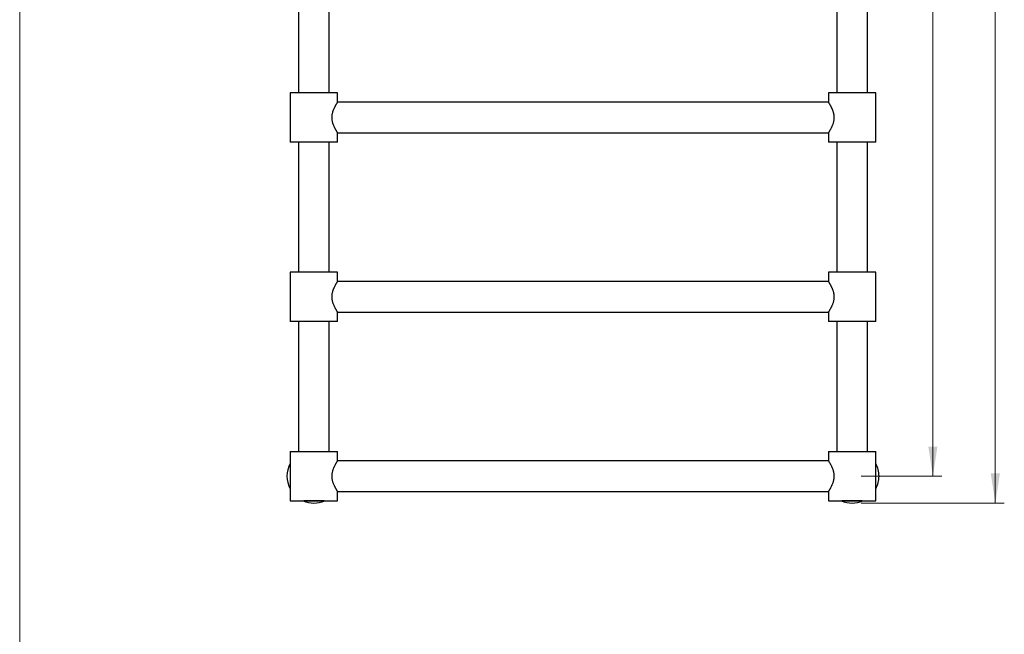
# Model space of a CAD drawing. Units: millimetres. Extents: x 10 to 202, y 13 to 287.
# Drawn here: x 10 to 120, y 81 to 150 of the extents above; entities that cross this region are included whole.
import ezdxf

# ---------------------------------------------------------------- set-up
doc = ezdxf.new("R2010")
doc.units = ezdxf.units.MM
doc.styles.add('SLDTEXTSTYLE2', font='TXT', dxfattribs={"width": 0.605})
doc.dimstyles.new('SLDDIMSTYLE0', dxfattribs={"dimtxt": 2.5, "dimasz": 3.302, "dimexe": 0, "dimexo": 0.0625, "dimtad": 1, "dimlfac": 10, "dimrnd": 1e-09, "dimzin": 12, "dimdsep": 46, "dimtxsty": 'SLDTEXTSTYLE2', "dimsah": 1, "dimcen": 0.09, "dimadec": 0, "dimazin": 3, "dimtfac": 1, "dimtofl": 0, "dimtmove": 0, "dimatfit": 3, "dimfxl": 0, "dimfrac": 2, "dimtolj": 1, "dimtzin": 12, "dimarcsym": 0})

# ---------------------------------------------------------------- blocks, each defined once
blk = doc.blocks.new('_D_2')
at = {"color": 7, "linetype": 'Continuous', "lineweight": 0}
for p, q in [((105.69, 225.85), (119.75, 225.85)), ((118.75, 225.85), (118.75, 95.95)), ((103.79, 95.95), (119.75, 95.95))]:
    blk.add_line(p, q, dxfattribs=at)
at = {"color": 7, "linetype": 'Continuous', "lineweight": 18}
for points in [[(118.75, 225.85), (118.24, 222.55), (119.26, 222.55)], [(118.75, 95.95), (119.26, 99.25), (118.24, 99.25)]]:
    blk.add_solid(points, dxfattribs=at)
at = {"color": 7, "linetype": 'Continuous', "lineweight": 18, "insert": (115.53, 157.08), "char_height": 2.5, "attachment_point": 1, "rotation": 90, "style": 'SLDTEXTSTYLE2'}
blk.add_mtext('1299', dxfattribs=at)
blk = doc.blocks.new('_D_3')
at = {"color": 7, "linetype": 'Continuous', "lineweight": 0}
for p, q in [((103.79, 218.95), (112.79, 218.95)), ((111.79, 98.95), (111.79, 218.95)), ((103.79, 98.95), (112.79, 98.95))]:
    blk.add_line(p, q, dxfattribs=at)
at = {"color": 7, "linetype": 'Continuous', "lineweight": 18}
for points in [[(111.79, 218.95), (111.28, 215.65), (112.3, 215.65)], [(111.79, 98.95), (112.3, 102.25), (111.28, 102.25)]]:
    blk.add_solid(points, dxfattribs=at)
at = {"color": 7, "linetype": 'Continuous', "lineweight": 18, "insert": (108.57, 155.13), "char_height": 2.5, "attachment_point": 1, "rotation": 90, "style": 'SLDTEXTSTYLE2'}
blk.add_mtext('1200', dxfattribs=at)

msp = doc.modelspace()

# ---------------------------------------------------------------- linework, layer by layer
at = {"color": 7, "linetype": 'Continuous', "lineweight": 18}
msp.add_line((10, 287), (10, 12.7408), dxfattribs=at)
at = {"color": 7, "linetype": 'Continuous', "lineweight": 25}
for p, q in [((41.0901, 156.2022), (41.0901, 141.7022)), ((44.4901, 141.7022), (44.4901, 156.2022)), ((101.0901, 156.2022), (101.0901, 141.7022)), ((104.4901, 141.7022), (104.4901, 156.2022)), ((40.1401, 141.7022), (40.1401, 136.2022)), ((45.4401, 141.7022), (40.1401, 141.7022)), ((45.4401, 140.6609), (45.4401, 141.7022)), ((100.1401, 141.7022), (100.1401, 140.6609)), ((105.4401, 141.7022), (100.1401, 141.7022)), ((105.4401, 136.2022), (105.4401, 141.7022)), ((100.1466, 140.6522), (45.4337, 140.6522)), ((45.4337, 137.2522), (100.1466, 137.2522)), ((45.4401, 136.2022), (45.4401, 137.2431)), ((100.1401, 137.2431), (100.1401, 136.2022)), ((45.4401, 136.2022), (40.1401, 136.2022)), ((41.0901, 136.2022), (41.0901, 121.7022)), ((44.4901, 121.7022), (44.4901, 136.2022)), ((105.4401, 136.2022), (100.1401, 136.2022)), ((101.0901, 136.2022), (101.0901, 121.7022)), ((104.4901, 121.7022), (104.4901, 136.2022)), ((40.1401, 121.7022), (40.1401, 116.2022)), ((45.4401, 121.7022), (40.1401, 121.7022)), ((45.4401, 120.6609), (45.4401, 121.7022)), ((100.1401, 121.7022), (100.1401, 120.6609)), ((105.4401, 121.7022), (100.1401, 121.7022)), ((105.4401, 116.2022), (105.4401, 121.7022)), ((100.1466, 120.6522), (45.4337, 120.6522)), ((45.4337, 117.2522), (100.1466, 117.2522)), ((45.4401, 116.2022), (45.4401, 117.2431)), ((100.1401, 117.2431), (100.1401, 116.2022)), ((45.4401, 116.2022), (40.1401, 116.2022)), ((41.0901, 116.2022), (41.0901, 101.7022)), ((44.4901, 101.7022), (44.4901, 116.2022)), ((105.4401, 116.2022), (100.1401, 116.2022)), ((101.0901, 116.2022), (101.0901, 101.7022)), ((104.4901, 101.7022), (104.4901, 116.2022)), ((40.1401, 101.7022), (40.1401, 96.2022)), ((40.1401, 101.7022), (42.7901, 101.7022)), ((42.7901, 101.7022), (45.4401, 101.7022)), ((45.4401, 100.6616), (45.4401, 101.7022)), ((100.1401, 101.7022), (100.1401, 100.6605)), ((100.1401, 101.7022), (102.7901, 101.7022)), ((102.7901, 101.7022), (105.4401, 101.7022)), ((105.4401, 96.2022), (105.4401, 101.7022)), ((100.1466, 100.6522), (45.4337, 100.6522)), ((45.4337, 97.2522), (100.1466, 97.2522)), ((45.4401, 96.2022), (45.4401, 97.2436)), ((100.1401, 97.2432), (100.1401, 96.2022)), ((40.1401, 96.2022), (42.7901, 96.2022)), ((41.6551, 96.2022), (41.6551, 96.1922)), ((43.9251, 96.1922), (41.6551, 96.1922)), ((42.7901, 96.2022), (45.4401, 96.2022)), ((43.9251, 96.1922), (43.9251, 96.2022)), ((100.1401, 96.2022), (102.7901, 96.2022)), ((101.6551, 96.2022), (101.6551, 96.1922)), ((103.9251, 96.1922), (101.6551, 96.1922)), ((102.7901, 96.2022), (105.4401, 96.2022)), ((103.9251, 96.1922), (103.9251, 96.2022))]:
    msp.add_line(p, q, dxfattribs=at)
for centre, start, end in [((42.7901, 98.9522), 152.047113, 207.952887), ((102.7901, 98.9522), 0, 27.952887), ((102.7901, 98.9522), 332.047113, 0), ((42.7901, 98.9522), 246.443536, 293.556464), ((102.7901, 98.9522), 246.443536, 293.556464)]:
    msp.add_arc(centre, 3, start, end, dxfattribs=at)
for points, knots in [([(44.8146, 138.9522), (44.8153, 138.9939), (44.8168, 139.0775), (44.8288, 139.2024), (44.8476, 139.3262), (44.873, 139.4463), (44.9035, 139.5621), (44.9382, 139.6729), (44.9766, 139.78), (45.0194, 139.8874), (45.0662, 139.994), (45.1158, 140.0979), (45.165, 140.1946), (45.2115, 140.2812), (45.2547, 140.3582), (45.2939, 140.4258), (45.3295, 140.4854), (45.3611, 140.5371), (45.3886, 140.5813), (45.4114, 140.6173), (45.4286, 140.6444), (45.4389, 140.6603), (45.4392, 140.6607), (45.4393, 140.6609)], [0, 0, 0, 0, 0.04501584, 0.09044077, 0.13631414, 0.18255905, 0.22741017, 0.27256427, 0.31796441, 0.36362143, 0.41559829, 0.46787116, 0.5192531, 0.57092069, 0.61861703, 0.66558498, 0.71281398, 0.75909015, 0.80565854, 0.85498215, 0.90471444, 0.95959377, 1, 1, 1, 1]), ([(100.141, 140.6609), (100.1408, 140.6613), (100.1397, 140.6629), (100.1447, 140.6552), (100.1547, 140.6396), (100.1709, 140.6142), (100.1922, 140.5805), (100.2181, 140.5389), (100.248, 140.4899), (100.2818, 140.4334), (100.3202, 140.3677), (100.3627, 140.2923), (100.4091, 140.2064), (100.4573, 140.1124), (100.5046, 140.0142), (100.5497, 139.9134), (100.5918, 139.811), (100.6317, 139.7034), (100.6684, 139.5906), (100.6984, 139.482), (100.722, 139.3787), (100.7415, 139.2724), (100.7571, 139.1532), (100.7656, 139.0273), (100.7663, 138.9059), (100.7603, 138.7901), (100.7478, 138.6746), (100.7278, 138.5521), (100.6992, 138.4239), (100.6606, 138.2873), (100.6158, 138.156), (100.5686, 138.0355), (100.5226, 137.9296), (100.4777, 137.8337), (100.4284, 137.735), (100.3756, 137.6353), (100.3232, 137.5419), (100.2766, 137.462), (100.2386, 137.399), (100.2074, 137.3484), (100.1827, 137.3089), (100.1629, 137.2777), (100.1491, 137.2561), (100.1412, 137.2438), (100.1408, 137.2433), (100.1407, 137.2431)], [0, 0, 0, 0, 0.00754591, 0.02971422, 0.05205673, 0.07456026, 0.09723333, 0.11944215, 0.14178373, 0.16427152, 0.18687791, 0.21180749, 0.23687734, 0.26241375, 0.28808859, 0.31113113, 0.33418643, 0.35735356, 0.38049437, 0.4037742, 0.42182015, 0.4399488, 0.46363444, 0.48754609, 0.50829937, 0.52922452, 0.55031156, 0.57156364, 0.59758916, 0.62384876, 0.65297297, 0.67968852, 0.70338189, 0.72686658, 0.75045839, 0.78090121, 0.81159119, 0.8388394, 0.86629593, 0.88917256, 0.91219493, 0.9354963, 0.95897325, 0.98189195, 1, 1, 1, 1]), ([(45.4396, 137.2431), (45.4398, 137.2428), (45.4407, 137.2414), (45.4362, 137.2484), (45.426, 137.2642), (45.41, 137.2892), (45.3897, 137.3215), (45.3646, 137.3618), (45.3345, 137.4107), (45.3, 137.4684), (45.2613, 137.5347), (45.2201, 137.6077), (45.1746, 137.6917), (45.1252, 137.7874), (45.0732, 137.8953), (45.0221, 138.0105), (44.9752, 138.1274), (44.9336, 138.2452), (44.8978, 138.3622), (44.8671, 138.4831), (44.8399, 138.6211), (44.819, 138.778), (44.8161, 138.8939), (44.8146, 138.9522)], [0, 0, 0, 0, 0.00999772, 0.05658483, 0.10390072, 0.14730375, 0.19098888, 0.23510364, 0.27948003, 0.32681673, 0.37379902, 0.42103287, 0.46786384, 0.5224669, 0.57740917, 0.63125532, 0.68544, 0.73336228, 0.78050236, 0.82741162, 0.87466846, 0.93694337, 1, 1, 1, 1]), ([(44.8146, 118.9522), (44.8153, 118.9939), (44.8168, 119.0775), (44.8288, 119.2024), (44.8476, 119.3262), (44.873, 119.4463), (44.9035, 119.5621), (44.9382, 119.6729), (44.9766, 119.78), (45.0194, 119.8874), (45.0662, 119.994), (45.1158, 120.0979), (45.165, 120.1946), (45.2115, 120.2812), (45.2547, 120.3582), (45.2939, 120.4258), (45.3295, 120.4854), (45.3611, 120.5371), (45.3886, 120.5813), (45.4114, 120.6173), (45.4286, 120.6444), (45.4389, 120.6603), (45.4392, 120.6607), (45.4393, 120.6609)], [0, 0, 0, 0, 0.04501584, 0.09044077, 0.13631414, 0.18255905, 0.22741017, 0.27256427, 0.31796441, 0.36362143, 0.41559829, 0.46787116, 0.5192531, 0.57092069, 0.61861703, 0.66558498, 0.71281398, 0.75909015, 0.80565854, 0.85498215, 0.90471444, 0.95959377, 1, 1, 1, 1]), ([(100.141, 120.6609), (100.1408, 120.6613), (100.1397, 120.6629), (100.1447, 120.6552), (100.1547, 120.6396), (100.1709, 120.6142), (100.1922, 120.5805), (100.2181, 120.5389), (100.248, 120.4899), (100.2818, 120.4334), (100.3202, 120.3677), (100.3627, 120.2923), (100.4091, 120.2064), (100.4573, 120.1124), (100.5046, 120.0142), (100.5497, 119.9134), (100.5918, 119.811), (100.6317, 119.7034), (100.6684, 119.5906), (100.6984, 119.482), (100.722, 119.3787), (100.7415, 119.2724), (100.7571, 119.1532), (100.7656, 119.0273), (100.7663, 118.9059), (100.7603, 118.7901), (100.7478, 118.6746), (100.7278, 118.5521), (100.6992, 118.4239), (100.6606, 118.2873), (100.6158, 118.156), (100.5686, 118.0355), (100.5226, 117.9296), (100.4777, 117.8337), (100.4284, 117.735), (100.3756, 117.6353), (100.3232, 117.5419), (100.2766, 117.462), (100.2386, 117.399), (100.2074, 117.3484), (100.1827, 117.3089), (100.1629, 117.2777), (100.1491, 117.2561), (100.1412, 117.2438), (100.1408, 117.2433), (100.1407, 117.2431)], [0, 0, 0, 0, 0.00754591, 0.02971422, 0.05205673, 0.07456026, 0.09723333, 0.11944215, 0.14178373, 0.16427152, 0.18687791, 0.21180749, 0.23687734, 0.26241375, 0.28808859, 0.31113113, 0.33418643, 0.35735356, 0.38049437, 0.4037742, 0.42182015, 0.4399488, 0.46363444, 0.48754609, 0.50829937, 0.52922452, 0.55031156, 0.57156364, 0.59758916, 0.62384876, 0.65297297, 0.67968852, 0.70338189, 0.72686658, 0.75045839, 0.78090121, 0.81159119, 0.8388394, 0.86629593, 0.88917256, 0.91219493, 0.9354963, 0.95897325, 0.98189195, 1, 1, 1, 1]), ([(45.4396, 117.2431), (45.4398, 117.2428), (45.4407, 117.2414), (45.4362, 117.2484), (45.426, 117.2642), (45.41, 117.2892), (45.3897, 117.3215), (45.3646, 117.3618), (45.3345, 117.4107), (45.3, 117.4684), (45.2613, 117.5347), (45.2201, 117.6077), (45.1746, 117.6917), (45.1252, 117.7874), (45.0732, 117.8953), (45.0221, 118.0105), (44.9752, 118.1274), (44.9336, 118.2452), (44.8978, 118.3622), (44.8671, 118.4831), (44.8399, 118.6211), (44.819, 118.778), (44.8161, 118.8939), (44.8146, 118.9522)], [0, 0, 0, 0, 0.00999772, 0.05658483, 0.10390072, 0.14730375, 0.19098888, 0.23510364, 0.27948003, 0.32681673, 0.37379902, 0.42103287, 0.46786384, 0.5224669, 0.57740917, 0.63125532, 0.68544, 0.73336228, 0.78050236, 0.82741162, 0.87466846, 0.93694337, 1, 1, 1, 1]), ([(45.4393, 97.2436), (45.4395, 97.2432), (45.4406, 97.2416), (45.4355, 97.2494), (45.4251, 97.2656), (45.4089, 97.2911), (45.3879, 97.3243), (45.3622, 97.3656), (45.3322, 97.4146), (45.2984, 97.4711), (45.2601, 97.5369), (45.2174, 97.6125), (45.171, 97.6985), (45.1228, 97.7923), (45.0723, 97.8973), (45.0205, 98.014), (44.9689, 98.1437), (44.9209, 98.2829), (44.8831, 98.4162), (44.8552, 98.5399), (44.8358, 98.6516), (44.822, 98.7663), (44.8147, 98.8823), (44.814, 98.9986), (44.82, 99.1144), (44.8325, 99.2299), (44.8508, 99.3419), (44.874, 99.4495), (44.9011, 99.553), (44.932, 99.6539), (44.9681, 99.7574), (45.0089, 99.862), (45.0541, 99.9671), (45.1006, 100.0669), (45.1499, 100.1657), (45.2009, 100.262), (45.2523, 100.3543), (45.3006, 100.4373), (45.3418, 100.5057), (45.3745, 100.5588), (45.3992, 100.5982), (45.4181, 100.6279), (45.4313, 100.6485), (45.439, 100.6605), (45.4395, 100.6612), (45.4397, 100.6616)], [0, 0, 0, 0, 0.00754583, 0.03023866, 0.05310531, 0.07509604, 0.0972331, 0.1194501, 0.14180201, 0.16427957, 0.18687758, 0.21190042, 0.23706508, 0.26243724, 0.28808816, 0.31644904, 0.34500837, 0.37424778, 0.40375912, 0.42449444, 0.44535703, 0.46636546, 0.4875328, 0.50829412, 0.52921807, 0.55030646, 0.57155027, 0.59169864, 0.61184899, 0.63240988, 0.65297235, 0.67709471, 0.70134382, 0.72584004, 0.75045799, 0.7788671, 0.80747596, 0.83675711, 0.86629528, 0.89117295, 0.91427487, 0.93654692, 0.95897256, 0.98138735, 1, 1, 1, 1]), ([(100.1413, 100.6605), (100.141, 100.6608), (100.1405, 100.6616), (100.146, 100.6531), (100.155, 100.6391), (100.1682, 100.6184), (100.1861, 100.5902), (100.2111, 100.5502), (100.2462, 100.493), (100.287, 100.4247), (100.328, 100.3539), (100.3652, 100.2876), (100.4153, 100.1949), (100.4686, 100.0904), (100.523, 99.974), (100.5656, 99.8759), (100.6117, 99.7597), (100.6533, 99.6397), (100.6891, 99.5175), (100.7158, 99.4085), (100.7375, 99.2974), (100.7534, 99.1842), (100.7637, 99.0692), (100.765, 98.9915), (100.7657, 98.9522)], [0, 0, 0, 0, 0.02902638, 0.06636671, 0.10389922, 0.14193975, 0.18017076, 0.22410342, 0.27947171, 0.34175086, 0.38490956, 0.42629774, 0.467845, 0.5484395, 0.593544, 0.63936791, 0.68540207, 0.74787165, 0.79021215, 0.83229032, 0.87462272, 0.91593212, 0.95753497, 1, 1, 1, 1]), ([(100.7657, 98.9522), (100.7645, 98.8999), (100.7621, 98.7943), (100.742, 98.628), (100.713, 98.4804), (100.6794, 98.3523), (100.6462, 98.244), (100.6072, 98.1334), (100.5629, 98.022), (100.5167, 97.9164), (100.4647, 97.8066), (100.4145, 97.7083), (100.3657, 97.6177), (100.3232, 97.5421), (100.2787, 97.4657), (100.2332, 97.39), (100.198, 97.3332), (100.1739, 97.2951), (100.1585, 97.2708), (100.1472, 97.2531), (100.1407, 97.2432), (100.1408, 97.2432), (100.1408, 97.2432)], [0, 0, 0, 0, 0.05664662, 0.11410619, 0.18252004, 0.22353051, 0.26475025, 0.31402651, 0.36359406, 0.41276432, 0.46218524, 0.52720571, 0.57090356, 0.62096008, 0.67131162, 0.73274017, 0.80561444, 0.84416966, 0.88291683, 0.92633359, 0.97055131, 1, 1, 1, 1])]:
    msp.add_open_spline(points, degree=3, knots=knots, dxfattribs=at)

# ---------------------------------------------------------------- dimensions: what is measured, and where the dimension line sits
at = {"color": 7, "linetype": 'Continuous', "lineweight": 18}
for base, p1, p2, picture, middle in [((118.7523, 95.9522), (104.6901, 225.8522), (102.7901, 95.9522), '_D_2', (118.7523, 160.9022)), ((111.7903, 218.9522), (102.7901, 98.9522), (102.7901, 218.9522), '_D_3', (111.7903, 158.9522))]:
    dim = msp.add_linear_dim(base=base, p1=p1, p2=p2, angle=90, dimstyle='SLDDIMSTYLE0', dxfattribs=at)
    dim.commit()
    dim.dimension.update_dxf_attribs({"geometry": picture, "text_midpoint": middle, "dimtype": 160})

doc.saveas('drawing.dxf')
